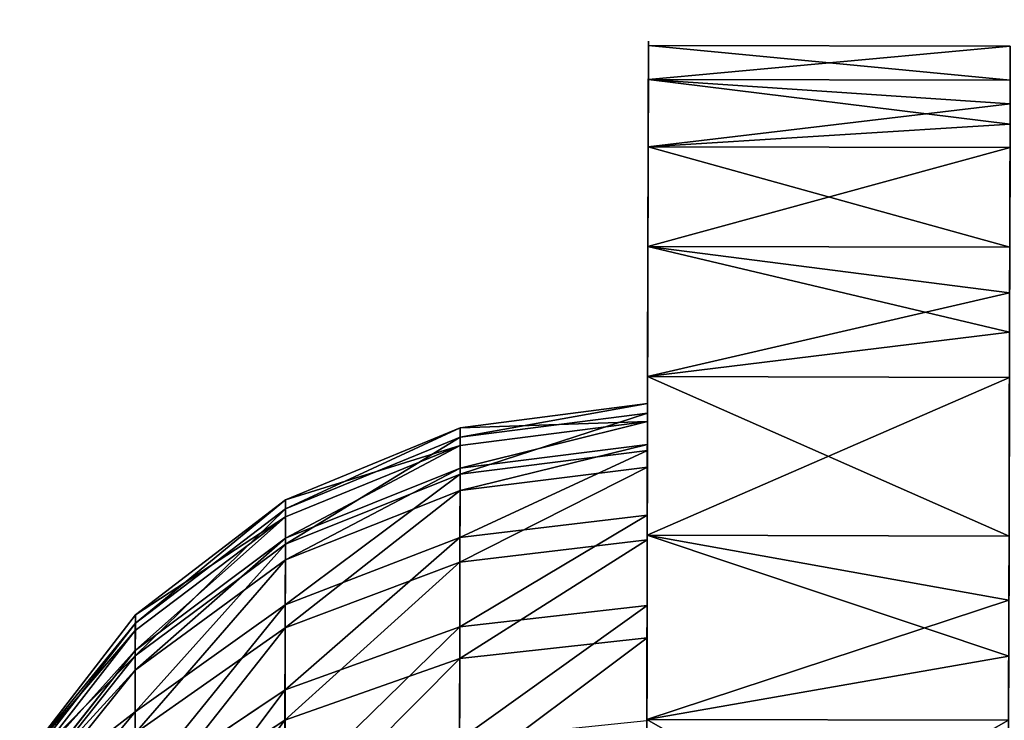
# Model space of a CAD drawing. Extents: x -3 to 1190, y 0 to 442.
# Drawn here: x -3 to 0, y 434 to 435 of the extents above; entities that cross this region are included whole.
import ezdxf

# ---------------------------------------------------------------- set-up
doc = ezdxf.new("R2010")
doc.units = 0
doc.layers.get('0').update_dxf_attribs({"linetype": 'CONTINUOUS'})

# ---------------------------------------------------------------- blocks, each defined once
blk = doc.blocks.new('GROUP_17')
for p, q in [((9.202, 9.5567), (9.202, 9.5567, 1)), ((9.7005, 9.038), (9.7005, 9.038, 1)), ((10.1271, 8.4586), (10.1271, 8.4586, 1)), ((9.0102, 8.1921, 1.5176), (9.3322, 7.7101, 1.5176)), ((8.8513, 8.0702, 2), (9.1588, 7.61, 2)), ((10.4744, 7.8286), (10.4744, 7.8286, 1)), ((9.3322, 7.7101, 1.5176), (9.3914, 7.7443, 1)), ((9.1588, 7.61, 2), (9.3322, 7.7101, 1.5176)), ((9.3322, 7.7101, 1.5176), (9.5886, 7.1902, 1.5176)), ((8.883, 7.4508, 2.4142), (9.1588, 7.61, 2)), ((9.1588, 7.61, 2), (9.4037, 7.1136, 2)), ((9.5886, 7.1902, 1.5176), (9.6517, 7.2164, 1)), ((9.4037, 7.1136, 2), (9.5886, 7.1902, 1.5176)), ((9.5886, 7.1902, 1.5176), (9.775, 6.6413, 1.5176)), ((10.7364, 7.1586), (10.7364, 7.1586, 1)), ((9.1094, 6.9917, 2.4142), (9.4037, 7.1136, 2)), ((9.4037, 7.1136, 2), (9.5816, 6.5895, 2)), ((9.1094, 6.9917, 2.4142), (9.2739, 6.507, 2.4142)), ((9.5816, 6.5895, 2), (9.775, 6.6413, 1.5176)), ((9.775, 6.6413, 1.5176), (9.8409, 6.659, 1)), ((9.775, 6.6413, 1.5176), (9.8315, 6.357, 1.5176)), ((9.2739, 6.507, 2.4142), (9.5816, 6.5895, 2)), ((9.5816, 6.5895, 2), (9.6356, 6.318, 2)), ((8.8729, 6.3996, 2.7321), (9.2739, 6.507, 2.4142)), ((9.2739, 6.507, 2.4142), (9.3238, 6.256, 2.4142)), ((10.9088, 6.4601), (10.9088, 6.4601, 1)), ((9.8984, 6.3703, 1), (9.8315, 6.357, 1.5176)), ((9.8315, 6.357, 1.5176), (9.6356, 6.318, 2)), ((9.8315, 6.357, 1.5176), (9.8881, 6.0727, 1.5176)), ((9.6356, 6.318, 2), (9.3238, 6.256, 2.4142)), ((9.6356, 6.318, 2), (9.6896, 6.0466, 2)), ((9.3238, 6.256, 2.4142), (8.9176, 6.1752, 2.7321)), ((9.3238, 6.256, 2.4142), (9.3738, 6.005, 2.4142)), ((9.6896, 6.0466, 2), (9.8881, 6.0727, 1.5176)), ((9.8881, 6.0727, 1.5176), (9.9558, 6.0816, 1)), ((9.8881, 6.0727, 1.5176), (9.926, 5.4943, 1.5176)), ((9.3738, 6.005, 2.4142), (9.6896, 6.0466, 2)), ((9.6896, 6.0466, 2), (9.7258, 5.4943, 2)), ((8.9622, 5.9508, 2.7321), (9.3738, 6.005, 2.4142)), ((9.3738, 6.005, 2.4142), (9.4072, 5.4943, 2.4142)), ((10.9886, 5.7451), (10.9886, 5.7451, 1)), ((9.4072, 5.4943, 2.4142), (8.9921, 5.4943, 2.7321)), ((9.4072, 5.4943, 2.4142), (9.3738, 4.9835, 2.4142)), ((9.7258, 5.4943, 2), (9.4072, 5.4943, 2.4142)), ((9.7258, 5.4943, 2), (9.6896, 4.942, 2)), ((9.926, 5.4943, 1.5176), (9.7258, 5.4943, 2)), ((9.926, 5.4943, 1.5176), (9.8881, 4.9158, 1.5176)), ((9.9943, 5.4943, 1), (9.926, 5.4943, 1.5176)), ((10.9836, 5.4943), (10.9836, 5.4943, 1)), ((9.3738, 4.9835, 2.4142), (8.9622, 5.0377, 2.7321)), ((10.9743, 5.0258), (10.9743, 5.0258, 1)), ((9.3738, 4.9835, 2.4142), (9.2739, 4.4815, 2.4142)), ((9.6896, 4.942, 2), (9.3738, 4.9835, 2.4142)), ((9.6896, 4.942, 2), (9.5816, 4.3991, 2)), ((9.8881, 4.9158, 1.5176), (9.6896, 4.942, 2)), ((9.8881, 4.9158, 1.5176), (9.775, 4.3473, 1.5176)), ((9.9558, 4.9069, 1), (9.8881, 4.9158, 1.5176)), ((8.8729, 4.589, 2.7321), (9.2739, 4.4815, 2.4142)), ((9.2739, 4.4815, 2.4142), (9.1094, 3.9969, 2.4142)), ((9.2739, 4.4815, 2.4142), (9.5816, 4.3991, 2)), ((9.5816, 4.3991, 2), (9.4037, 3.875, 2)), ((9.5816, 4.3991, 2), (9.775, 4.3473, 1.5176)), ((9.775, 4.3473, 1.5176), (9.5886, 3.7983, 1.5176)), ((9.775, 4.3473, 1.5176), (9.8409, 4.3296, 1)), ((10.8663, 4.3145), (10.8663, 4.3145, 1)), ((9.1094, 3.9969, 2.4142), (8.7259, 4.1557, 2.7321)), ((9.1094, 3.9969, 2.4142), (8.883, 3.5378, 2.4142)), ((9.4037, 3.875, 2), (9.1094, 3.9969, 2.4142)), ((9.4037, 3.875, 2), (9.1588, 3.3785, 2)), ((9.5886, 3.7983, 1.5176), (9.4037, 3.875, 2)), ((9.5886, 3.7983, 1.5176), (9.3322, 3.2784, 1.5176)), ((9.6517, 3.7722, 1), (9.5886, 3.7983, 1.5176)), ((10.6663, 3.6234), (10.6663, 3.6234, 1)), ((8.883, 3.5378, 2.4142), (9.1588, 3.3785, 2)), ((9.1588, 3.3785, 2), (8.8513, 2.9183, 2)), ((9.1588, 3.3785, 2), (9.3322, 3.2784, 1.5176)), ((9.3322, 3.2784, 1.5176), (9.0102, 2.7964, 1.5176)), ((9.3322, 3.2784, 1.5176), (9.3914, 3.2443, 1)), ((10.3779, 2.9643), (10.3779, 2.9643, 1)), ((10.0059, 2.3485), (10.0059, 2.3485, 1)), ((9.5567, 1.7866), (9.5567, 1.7866, 1)), ((9.038, 1.288), (9.038, 1.288, 1))]:
    blk.add_line(p, q)
blk.add_circle((5.4943, 5.4943, 1), 4.5)
for start, end in [(90, 0), (0, 90)]:
    blk.add_arc((5.4943, 5.4943, 1), 5.5, start, end)
mesh = blk.add_polyface()
corners = [(0.0797, 4.5285, 1), (0.0143, 5.9628, 1), (0, 5.2435, 1), (0.1223, 6.6741, 1), (0.2521, 3.83, 1), (0.3223, 7.3651, 1), (0.5142, 3.16, 1), (0.6107, 8.0242, 1), (0.8615, 2.5299, 1), (0.9827, 8.64, 1), (0.9943, 5.4943, 1), (1.0328, 4.9069, 1), (1.288, 1.9506, 1), (1.0902, 4.6183, 1), (1.1476, 4.3296, 1), (1.3368, 3.7722, 1), (1.7866, 1.4319, 1), (1.5972, 3.2443, 1), (1.9242, 2.7549, 1), (2.3485, 0.9827, 1), (2.3123, 2.3123, 1), (2.7549, 1.9242, 1), (2.9643, 0.6107, 1), (3.2443, 1.5972, 1), (3.6234, 0.3223, 1), (3.7722, 1.3368, 1), (4.3145, 0.1223, 1), (4.3296, 1.1476, 1), (5.0258, 0.0143, 1), (4.9069, 1.0328, 1), (5.4943, 0.9943, 1), (5.7451, 0, 1), (6.0816, 1.0328, 1), (6.4601, 0.0797, 1), (6.659, 1.1476, 1), (7.1586, 0.2521, 1), (7.2164, 1.3368, 1), (7.8286, 0.5142, 1), (7.7443, 1.5972, 1), (8.2337, 1.9242, 1), (8.4586, 0.8615, 1), (8.6763, 2.3123, 1), (9.038, 1.288, 1), (9.0644, 2.7549, 1), (9.5567, 1.7866, 1), (9.3914, 3.2443, 1), (9.6517, 3.7722, 1), (10.0059, 2.3485, 1), (9.8409, 4.3296, 1), (9.9558, 4.9069, 1), (9.9943, 5.4943, 1), (1.0328, 6.0816, 1), (1.4319, 9.202, 1), (1.1476, 6.659, 1), (1.3368, 7.2164, 1), (1.5972, 7.7443, 1), (1.9506, 9.7005, 1), (1.9242, 8.2337, 1), (2.3123, 8.6763, 1), (2.5299, 10.1271, 1), (2.7549, 9.0644, 1), (3.16, 10.4744, 1), (3.2443, 9.3914, 1), (3.83, 10.7364, 1), (3.7722, 9.6517, 1), (4.3296, 9.8409, 1), (4.5285, 10.9088, 1), (4.9069, 9.9558, 1), (5.2435, 10.9886, 1), (5.4943, 9.9943, 1), (5.4943, 10.9836, 1), (6.0816, 9.9558, 1), (5.9628, 10.9743, 1), (6.6741, 10.8663, 1), (6.659, 9.8409, 1), (7.2164, 9.6517, 1), (7.3651, 10.6663, 1), (7.7443, 9.3914, 1), (8.0242, 10.3779, 1), (8.2337, 9.0644, 1), (8.64, 10.0059, 1), (8.6763, 8.6763, 1), (9.202, 9.5567, 1), (9.0644, 8.2337, 1), (9.3914, 7.7443, 1), (9.7005, 9.038, 1), (9.6517, 7.2164, 1), (9.8409, 6.659, 1), (10.1271, 8.4586, 1), (9.8984, 6.3703, 1), (9.9558, 6.0816, 1), (10.3779, 2.9643, 1), (10.4744, 7.8286, 1), (10.6663, 3.6234, 1), (10.7364, 7.1586, 1), (10.8663, 4.3145, 1), (10.9088, 6.4601, 1), (10.9743, 5.0258, 1), (10.9886, 5.7451, 1), (10.9836, 5.4943, 1)]
mesh.append_faces([[corners[k] for k in face] for face in [(0, 1, 2), (98, 97, 99)]], dxfattribs={"vtx0": -1})
mesh.append_faces([[corners[k] for k in face] for face in [(1, 0, 3), (3, 4, 5), (5, 6, 7), (7, 8, 9), (10, 8, 11), (11, 12, 13), (13, 12, 14), (14, 12, 15), (15, 16, 17), (17, 16, 18), (18, 19, 20), (20, 19, 21), (21, 22, 23), (23, 24, 25), (25, 26, 27), (27, 28, 29), (29, 28, 30), (30, 31, 32), (32, 33, 34), (34, 35, 36), (36, 37, 38), (38, 37, 39), (39, 40, 41), (41, 42, 43), (43, 44, 45), (45, 44, 46), (46, 47, 48), (48, 47, 49), (49, 47, 50), (9, 51, 52), (51, 9, 10), (52, 55, 56), (56, 58, 59), (59, 60, 61), (61, 62, 63), (63, 65, 66), (66, 67, 68), (68, 69, 70), (70, 71, 72), (72, 71, 73), (73, 75, 76), (76, 77, 78), (78, 79, 80), (80, 81, 82), (82, 84, 85), (85, 87, 88), (88, 91, 92), (92, 93, 94), (94, 95, 96), (96, 97, 98)]], dxfattribs={"vtx0": -1, "vtx1": -1})
mesh.append_faces([[corners[k] for k in face] for face in [(9, 8, 10), (88, 50, 47)]], dxfattribs={"vtx0": -1, "vtx1": -1, "vtx2": -1})
mesh.append_faces([[corners[k] for k in face] for face in [(3, 0, 4), (5, 4, 6), (7, 6, 8), (11, 8, 12), (15, 12, 16), (18, 16, 19), (21, 19, 22), (23, 22, 24), (25, 24, 26), (27, 26, 28), (30, 28, 31), (32, 31, 33), (34, 33, 35), (36, 35, 37), (39, 37, 40), (41, 40, 42), (43, 42, 44), (46, 44, 47), (52, 51, 53), (52, 53, 54), (52, 54, 55), (56, 55, 57), (56, 57, 58), (59, 58, 60), (61, 60, 62), (63, 62, 64), (63, 64, 65), (66, 65, 67), (68, 67, 69), (70, 69, 71), (73, 71, 74), (73, 74, 75), (76, 75, 77), (78, 77, 79), (80, 79, 81), (82, 81, 83), (82, 83, 84), (85, 84, 86), (85, 86, 87), (88, 87, 89), (88, 89, 90), (88, 90, 50), (88, 47, 91), (92, 91, 93), (94, 93, 95), (96, 95, 97)]], dxfattribs={"vtx0": -1, "vtx2": -1})
mesh = blk.add_polyface()
corners = [(0.192, 6.915), (0.192, 4.0735), (0.005, 5.4943), (0.7404, 2.7496), (0.7404, 8.2389), (1.6128, 1.6128), (1.6128, 9.3758), (2.7496, 0.7404), (2.7496, 10.2482), (4.0735, 0.192), (4.0735, 10.7965), (5.4943, 0.005), (5.4943, 10.9836), (6.915, 0.192), (6.915, 10.7965), (8.2389, 0.7404), (8.2389, 10.2482), (9.3758, 1.6128), (9.3758, 9.3758), (10.2482, 2.7496), (10.2482, 8.2389), (10.7965, 4.0735), (10.7965, 6.915), (10.9836, 5.4943)]
mesh.append_faces([[corners[k] for k in face] for face in [(0, 1, 2), (21, 22, 23)]], dxfattribs={"vtx0": -1})
mesh.append_faces([[corners[k] for k in face] for face in [(1, 0, 3), (3, 4, 5), (5, 6, 7), (7, 8, 9), (9, 10, 11), (11, 12, 13), (13, 14, 15), (15, 16, 17), (17, 18, 19), (19, 20, 21)]], dxfattribs={"vtx0": -1, "vtx1": -1})
mesh.append_faces([[corners[k] for k in face] for face in [(3, 0, 4), (5, 4, 6), (7, 6, 8), (9, 8, 10), (11, 10, 12), (13, 12, 14), (15, 14, 16), (17, 16, 18), (19, 18, 20), (21, 20, 22)]], dxfattribs={"vtx0": -1, "vtx2": -1})
mesh = blk.add_polyface()
corners = [(8.64, 10.0059, 1), (9.202, 9.5567), (8.64, 10.0059), (9.202, 9.5567, 1)]
mesh.append_faces([[corners[k] for k in face] for face in [(0, 1, 2), (1, 0, 3)]], dxfattribs={"vtx0": -1})
mesh = blk.add_polyface()
corners = [(9.3758, 9.3758), (9.7005, 9.038, 1), (9.7005, 9.038), (9.202, 9.5567, 1), (9.202, 9.5567)]
mesh.append_faces([[corners[k] for k in face] for face in [(0, 1, 2), (3, 0, 4)]], dxfattribs={"vtx0": -1})
mesh.append_faces([[corners[k] for k in face] for face in [(1, 0, 3)]], dxfattribs={"vtx0": -1, "vtx1": -1})
mesh = blk.add_polyface()
corners = [(9.7005, 9.038), (10.1271, 8.4586, 1), (10.1271, 8.4586), (9.7005, 9.038, 1)]
mesh.append_faces([[corners[k] for k in face] for face in [(0, 1, 2), (1, 0, 3)]], dxfattribs={"vtx0": -1})
mesh = blk.add_polyface()
corners = [(10.2482, 8.2389), (10.4744, 7.8286, 1), (10.4744, 7.8286), (10.1271, 8.4586, 1), (10.1271, 8.4586)]
mesh.append_faces([[corners[k] for k in face] for face in [(0, 1, 2), (3, 0, 4)]], dxfattribs={"vtx0": -1})
mesh.append_faces([[corners[k] for k in face] for face in [(1, 0, 3)]], dxfattribs={"vtx0": -1, "vtx1": -1})
mesh = blk.add_polyface()
corners = [(9.3914, 7.7443, 1), (9.0102, 8.1921, 1.5176), (9.3322, 7.7101, 1.5176), (9.0644, 8.2337, 1)]
mesh.append_faces([[corners[k] for k in face] for face in [(0, 1, 2), (1, 0, 3)]], dxfattribs={"vtx0": -1})
mesh = blk.add_polyface()
corners = [(9.3322, 7.7101, 1.5176), (8.8513, 8.0702, 2), (9.1588, 7.61, 2), (9.0102, 8.1921, 1.5176)]
mesh.append_faces([[corners[k] for k in face] for face in [(0, 1, 2), (1, 0, 3)]], dxfattribs={"vtx0": -1})
mesh = blk.add_polyface()
corners = [(9.1588, 7.61, 2), (8.5986, 7.8763, 2.4142), (8.883, 7.4508, 2.4142), (8.8513, 8.0702, 2)]
mesh.append_faces([[corners[k] for k in face] for face in [(0, 1, 2), (1, 0, 3)]], dxfattribs={"vtx0": -1})
mesh = blk.add_polyface()
corners = [(10.4744, 7.8286), (10.7364, 7.1586, 1), (10.7364, 7.1586), (10.4744, 7.8286, 1)]
mesh.append_faces([[corners[k] for k in face] for face in [(0, 1, 2), (1, 0, 3)]], dxfattribs={"vtx0": -1})
mesh = blk.add_polyface()
corners = [(9.6517, 7.2164, 1), (9.3322, 7.7101, 1.5176), (9.5886, 7.1902, 1.5176), (9.3914, 7.7443, 1)]
mesh.append_faces([[corners[k] for k in face] for face in [(0, 1, 2), (1, 0, 3)]], dxfattribs={"vtx0": -1})
mesh = blk.add_polyface()
corners = [(9.5886, 7.1902, 1.5176), (9.1588, 7.61, 2), (9.4037, 7.1136, 2), (9.3322, 7.7101, 1.5176)]
mesh.append_faces([[corners[k] for k in face] for face in [(0, 1, 2), (1, 0, 3)]], dxfattribs={"vtx0": -1})
mesh = blk.add_polyface()
corners = [(9.4037, 7.1136, 2), (8.883, 7.4508, 2.4142), (9.1094, 6.9917, 2.4142), (9.1588, 7.61, 2)]
mesh.append_faces([[corners[k] for k in face] for face in [(0, 1, 2), (1, 0, 3)]], dxfattribs={"vtx0": -1})
mesh = blk.add_polyface()
corners = [(9.8409, 6.659, 1), (9.5886, 7.1902, 1.5176), (9.775, 6.6413, 1.5176), (9.6517, 7.2164, 1)]
mesh.append_faces([[corners[k] for k in face] for face in [(0, 1, 2), (1, 0, 3)]], dxfattribs={"vtx0": -1})
mesh = blk.add_polyface()
corners = [(9.775, 6.6413, 1.5176), (9.4037, 7.1136, 2), (9.5816, 6.5895, 2), (9.5886, 7.1902, 1.5176)]
mesh.append_faces([[corners[k] for k in face] for face in [(0, 1, 2), (1, 0, 3)]], dxfattribs={"vtx0": -1})
mesh = blk.add_polyface()
corners = [(10.7965, 6.915), (10.9088, 6.4601, 1), (10.9088, 6.4601), (10.7364, 7.1586, 1), (10.7364, 7.1586)]
mesh.append_faces([[corners[k] for k in face] for face in [(0, 1, 2), (3, 0, 4)]], dxfattribs={"vtx0": -1})
mesh.append_faces([[corners[k] for k in face] for face in [(1, 0, 3)]], dxfattribs={"vtx0": -1, "vtx1": -1})
mesh = blk.add_polyface()
corners = [(9.5816, 6.5895, 2), (9.1094, 6.9917, 2.4142), (9.2739, 6.507, 2.4142), (9.4037, 7.1136, 2)]
mesh.append_faces([[corners[k] for k in face] for face in [(0, 1, 2), (1, 0, 3)]], dxfattribs={"vtx0": -1})
mesh = blk.add_polyface()
corners = [(8.8729, 6.3996, 2.7321), (9.1094, 6.9917, 2.4142), (8.7259, 6.8328, 2.7321), (9.2739, 6.507, 2.4142)]
mesh.append_faces([[corners[k] for k in face] for face in [(0, 1, 2), (1, 0, 3)]], dxfattribs={"vtx0": -1})
mesh = blk.add_polyface()
corners = [(9.8315, 6.357, 1.5176), (9.5816, 6.5895, 2), (9.6356, 6.318, 2), (9.775, 6.6413, 1.5176)]
mesh.append_faces([[corners[k] for k in face] for face in [(0, 1, 2), (1, 0, 3)]], dxfattribs={"vtx0": -1})
mesh = blk.add_polyface()
corners = [(9.8984, 6.3703, 1), (9.775, 6.6413, 1.5176), (9.8315, 6.357, 1.5176), (9.8409, 6.659, 1)]
mesh.append_faces([[corners[k] for k in face] for face in [(0, 1, 2), (1, 0, 3)]], dxfattribs={"vtx0": -1})
mesh = blk.add_polyface()
corners = [(9.6356, 6.318, 2), (9.2739, 6.507, 2.4142), (9.3238, 6.256, 2.4142), (9.5816, 6.5895, 2)]
mesh.append_faces([[corners[k] for k in face] for face in [(0, 1, 2), (1, 0, 3)]], dxfattribs={"vtx0": -1})
mesh = blk.add_polyface()
corners = [(8.9176, 6.1752, 2.7321), (9.2739, 6.507, 2.4142), (8.8729, 6.3996, 2.7321), (9.3238, 6.256, 2.4142)]
mesh.append_faces([[corners[k] for k in face] for face in [(0, 1, 2), (1, 0, 3)]], dxfattribs={"vtx0": -1})
mesh = blk.add_polyface()
corners = [(10.9088, 6.4601), (10.9886, 5.7451, 1), (10.9886, 5.7451), (10.9088, 6.4601, 1)]
mesh.append_faces([[corners[k] for k in face] for face in [(0, 1, 2), (1, 0, 3)]], dxfattribs={"vtx0": -1})
mesh = blk.add_polyface()
corners = [(9.9558, 6.0816, 1), (9.8315, 6.357, 1.5176), (9.8881, 6.0727, 1.5176), (9.8984, 6.3703, 1)]
mesh.append_faces([[corners[k] for k in face] for face in [(0, 1, 2), (1, 0, 3)]], dxfattribs={"vtx0": -1})
mesh = blk.add_polyface()
corners = [(9.8881, 6.0727, 1.5176), (9.6356, 6.318, 2), (9.6896, 6.0466, 2), (9.8315, 6.357, 1.5176)]
mesh.append_faces([[corners[k] for k in face] for face in [(0, 1, 2), (1, 0, 3)]], dxfattribs={"vtx0": -1})
mesh = blk.add_polyface()
corners = [(9.6896, 6.0466, 2), (9.3238, 6.256, 2.4142), (9.3738, 6.005, 2.4142), (9.6356, 6.318, 2)]
mesh.append_faces([[corners[k] for k in face] for face in [(0, 1, 2), (1, 0, 3)]], dxfattribs={"vtx0": -1})
mesh = blk.add_polyface()
corners = [(8.9622, 5.9508, 2.7321), (9.3238, 6.256, 2.4142), (8.9176, 6.1752, 2.7321), (9.3738, 6.005, 2.4142)]
mesh.append_faces([[corners[k] for k in face] for face in [(0, 1, 2), (1, 0, 3)]], dxfattribs={"vtx0": -1})
mesh = blk.add_polyface()
corners = [(9.8881, 6.0727, 1.5176), (9.7258, 5.4943, 2), (9.926, 5.4943, 1.5176), (9.6896, 6.0466, 2)]
mesh.append_faces([[corners[k] for k in face] for face in [(0, 1, 2), (1, 0, 3)]], dxfattribs={"vtx0": -1})
mesh = blk.add_polyface()
corners = [(9.9558, 6.0816, 1), (9.926, 5.4943, 1.5176), (9.9943, 5.4943, 1), (9.8881, 6.0727, 1.5176)]
mesh.append_faces([[corners[k] for k in face] for face in [(0, 1, 2), (1, 0, 3)]], dxfattribs={"vtx0": -1})
mesh = blk.add_polyface()
corners = [(9.6896, 6.0466, 2), (9.4072, 5.4943, 2.4142), (9.7258, 5.4943, 2), (9.3738, 6.005, 2.4142)]
mesh.append_faces([[corners[k] for k in face] for face in [(0, 1, 2), (1, 0, 3)]], dxfattribs={"vtx0": -1})
mesh = blk.add_polyface()
corners = [(8.9921, 5.4943, 2.7321), (9.3738, 6.005, 2.4142), (8.9622, 5.9508, 2.7321), (9.4072, 5.4943, 2.4142)]
mesh.append_faces([[corners[k] for k in face] for face in [(0, 1, 2), (1, 0, 3)]], dxfattribs={"vtx0": -1})
mesh = blk.add_polyface()
corners = [(10.9886, 5.7451), (10.9836, 5.4943, 1), (10.9836, 5.4943), (10.9886, 5.7451, 1)]
mesh.append_faces([[corners[k] for k in face] for face in [(0, 1, 2), (1, 0, 3)]], dxfattribs={"vtx0": -1})
mesh = blk.add_polyface()
corners = [(9.3738, 4.9835, 2.4142), (8.9921, 5.4943, 2.7321), (8.9622, 5.0377, 2.7321), (9.4072, 5.4943, 2.4142)]
mesh.append_faces([[corners[k] for k in face] for face in [(0, 1, 2), (1, 0, 3)]], dxfattribs={"vtx0": -1})
mesh = blk.add_polyface()
corners = [(9.7258, 5.4943, 2), (9.3738, 4.9835, 2.4142), (9.6896, 4.942, 2), (9.4072, 5.4943, 2.4142)]
mesh.append_faces([[corners[k] for k in face] for face in [(0, 1, 2), (1, 0, 3)]], dxfattribs={"vtx0": -1})
mesh = blk.add_polyface()
corners = [(9.926, 5.4943, 1.5176), (9.6896, 4.942, 2), (9.8881, 4.9158, 1.5176), (9.7258, 5.4943, 2)]
mesh.append_faces([[corners[k] for k in face] for face in [(0, 1, 2), (1, 0, 3)]], dxfattribs={"vtx0": -1})
mesh = blk.add_polyface()
corners = [(9.9943, 5.4943, 1), (9.8881, 4.9158, 1.5176), (9.9558, 4.9069, 1), (9.926, 5.4943, 1.5176)]
mesh.append_faces([[corners[k] for k in face] for face in [(0, 1, 2), (1, 0, 3)]], dxfattribs={"vtx0": -1})
mesh = blk.add_polyface()
corners = [(10.9836, 5.4943), (10.9743, 5.0258, 1), (10.9743, 5.0258), (10.9836, 5.4943, 1)]
mesh.append_faces([[corners[k] for k in face] for face in [(0, 1, 2), (1, 0, 3)]], dxfattribs={"vtx0": -1})
mesh = blk.add_polyface()
corners = [(9.2739, 4.4815, 2.4142), (8.9622, 5.0377, 2.7321), (8.8729, 4.589, 2.7321), (9.3738, 4.9835, 2.4142)]
mesh.append_faces([[corners[k] for k in face] for face in [(0, 1, 2), (1, 0, 3)]], dxfattribs={"vtx0": -1})
mesh = blk.add_polyface()
corners = [(10.9743, 5.0258), (10.8663, 4.3145, 1), (10.8663, 4.3145), (10.9743, 5.0258, 1)]
mesh.append_faces([[corners[k] for k in face] for face in [(0, 1, 2), (1, 0, 3)]], dxfattribs={"vtx0": -1})
mesh = blk.add_polyface()
corners = [(9.6896, 4.942, 2), (9.2739, 4.4815, 2.4142), (9.5816, 4.3991, 2), (9.3738, 4.9835, 2.4142)]
mesh.append_faces([[corners[k] for k in face] for face in [(0, 1, 2), (1, 0, 3)]], dxfattribs={"vtx0": -1})
mesh = blk.add_polyface()
corners = [(9.8881, 4.9158, 1.5176), (9.5816, 4.3991, 2), (9.775, 4.3473, 1.5176), (9.6896, 4.942, 2)]
mesh.append_faces([[corners[k] for k in face] for face in [(0, 1, 2), (1, 0, 3)]], dxfattribs={"vtx0": -1})
mesh = blk.add_polyface()
corners = [(9.9558, 4.9069, 1), (9.775, 4.3473, 1.5176), (9.8409, 4.3296, 1), (9.8881, 4.9158, 1.5176)]
mesh.append_faces([[corners[k] for k in face] for face in [(0, 1, 2), (1, 0, 3)]], dxfattribs={"vtx0": -1})
mesh = blk.add_polyface()
corners = [(9.1094, 3.9969, 2.4142), (8.8729, 4.589, 2.7321), (8.7259, 4.1557, 2.7321), (9.2739, 4.4815, 2.4142)]
mesh.append_faces([[corners[k] for k in face] for face in [(0, 1, 2), (1, 0, 3)]], dxfattribs={"vtx0": -1})
mesh = blk.add_polyface()
corners = [(9.5816, 4.3991, 2), (9.1094, 3.9969, 2.4142), (9.4037, 3.875, 2), (9.2739, 4.4815, 2.4142)]
mesh.append_faces([[corners[k] for k in face] for face in [(0, 1, 2), (1, 0, 3)]], dxfattribs={"vtx0": -1})
mesh = blk.add_polyface()
corners = [(9.775, 4.3473, 1.5176), (9.4037, 3.875, 2), (9.5886, 3.7983, 1.5176), (9.5816, 4.3991, 2)]
mesh.append_faces([[corners[k] for k in face] for face in [(0, 1, 2), (1, 0, 3)]], dxfattribs={"vtx0": -1})
mesh = blk.add_polyface()
corners = [(9.8409, 4.3296, 1), (9.5886, 3.7983, 1.5176), (9.6517, 3.7722, 1), (9.775, 4.3473, 1.5176)]
mesh.append_faces([[corners[k] for k in face] for face in [(0, 1, 2), (1, 0, 3)]], dxfattribs={"vtx0": -1})
mesh = blk.add_polyface()
corners = [(10.7965, 4.0735), (10.6663, 3.6234, 1), (10.6663, 3.6234), (10.8663, 4.3145, 1), (10.8663, 4.3145)]
mesh.append_faces([[corners[k] for k in face] for face in [(0, 1, 2), (3, 0, 4)]], dxfattribs={"vtx0": -1})
mesh.append_faces([[corners[k] for k in face] for face in [(1, 0, 3)]], dxfattribs={"vtx0": -1, "vtx1": -1})
mesh = blk.add_polyface()
corners = [(8.883, 3.5378, 2.4142), (8.7259, 4.1557, 2.7321), (8.5235, 3.7454, 2.7321), (9.1094, 3.9969, 2.4142)]
mesh.append_faces([[corners[k] for k in face] for face in [(0, 1, 2), (1, 0, 3)]], dxfattribs={"vtx0": -1})
mesh = blk.add_polyface()
corners = [(9.4037, 3.875, 2), (8.883, 3.5378, 2.4142), (9.1588, 3.3785, 2), (9.1094, 3.9969, 2.4142)]
mesh.append_faces([[corners[k] for k in face] for face in [(0, 1, 2), (1, 0, 3)]], dxfattribs={"vtx0": -1})
mesh = blk.add_polyface()
corners = [(9.5886, 3.7983, 1.5176), (9.1588, 3.3785, 2), (9.3322, 3.2784, 1.5176), (9.4037, 3.875, 2)]
mesh.append_faces([[corners[k] for k in face] for face in [(0, 1, 2), (1, 0, 3)]], dxfattribs={"vtx0": -1})
mesh = blk.add_polyface()
corners = [(9.6517, 3.7722, 1), (9.3322, 3.2784, 1.5176), (9.3914, 3.2443, 1), (9.5886, 3.7983, 1.5176)]
mesh.append_faces([[corners[k] for k in face] for face in [(0, 1, 2), (1, 0, 3)]], dxfattribs={"vtx0": -1})
mesh = blk.add_polyface()
corners = [(10.6663, 3.6234), (10.3779, 2.9643, 1), (10.3779, 2.9643), (10.6663, 3.6234, 1)]
mesh.append_faces([[corners[k] for k in face] for face in [(0, 1, 2), (1, 0, 3)]], dxfattribs={"vtx0": -1})
mesh = blk.add_polyface()
corners = [(9.1588, 3.3785, 2), (8.5986, 3.1122, 2.4142), (8.8513, 2.9183, 2), (8.883, 3.5378, 2.4142)]
mesh.append_faces([[corners[k] for k in face] for face in [(0, 1, 2), (1, 0, 3)]], dxfattribs={"vtx0": -1})
mesh = blk.add_polyface()
corners = [(9.3322, 3.2784, 1.5176), (8.8513, 2.9183, 2), (9.0102, 2.7964, 1.5176), (9.1588, 3.3785, 2)]
mesh.append_faces([[corners[k] for k in face] for face in [(0, 1, 2), (1, 0, 3)]], dxfattribs={"vtx0": -1})
mesh = blk.add_polyface()
corners = [(9.3914, 3.2443, 1), (9.0102, 2.7964, 1.5176), (9.0644, 2.7549, 1), (9.3322, 3.2784, 1.5176)]
mesh.append_faces([[corners[k] for k in face] for face in [(0, 1, 2), (1, 0, 3)]], dxfattribs={"vtx0": -1})
mesh = blk.add_polyface()
corners = [(10.2482, 2.7496), (10.0059, 2.3485, 1), (10.0059, 2.3485), (10.3779, 2.9643, 1), (10.3779, 2.9643)]
mesh.append_faces([[corners[k] for k in face] for face in [(0, 1, 2), (3, 0, 4)]], dxfattribs={"vtx0": -1})
mesh.append_faces([[corners[k] for k in face] for face in [(1, 0, 3)]], dxfattribs={"vtx0": -1, "vtx1": -1})
mesh = blk.add_polyface()
corners = [(10.0059, 2.3485), (9.5567, 1.7866, 1), (9.5567, 1.7866), (10.0059, 2.3485, 1)]
mesh.append_faces([[corners[k] for k in face] for face in [(0, 1, 2), (1, 0, 3)]], dxfattribs={"vtx0": -1})
mesh = blk.add_polyface()
corners = [(9.5567, 1.7866, 1), (9.3758, 1.6128), (9.5567, 1.7866), (9.038, 1.288, 1), (9.038, 1.288)]
mesh.append_faces([[corners[k] for k in face] for face in [(0, 1, 2), (1, 3, 4)]], dxfattribs={"vtx0": -1})
mesh.append_faces([[corners[k] for k in face] for face in [(3, 1, 0)]], dxfattribs={"vtx0": -1, "vtx1": -1})
mesh = blk.add_polyface()
corners = [(9.038, 1.288, 1), (8.4586, 0.8615), (9.038, 1.288), (8.4586, 0.8615, 1)]
mesh.append_faces([[corners[k] for k in face] for face in [(0, 1, 2), (1, 0, 3)]], dxfattribs={"vtx0": -1})

msp = doc.modelspace()

# ---------------------------------------------------------------- block references
at = {"extrusion": (-0.999997, 0.002381, -1.42356e-15), "rotation": 181.1364481967736}
msp.add_blockref('GROUP_17', (-424.5057, 669.1139, 1.024), dxfattribs=at)

doc.saveas('drawing.dxf')
